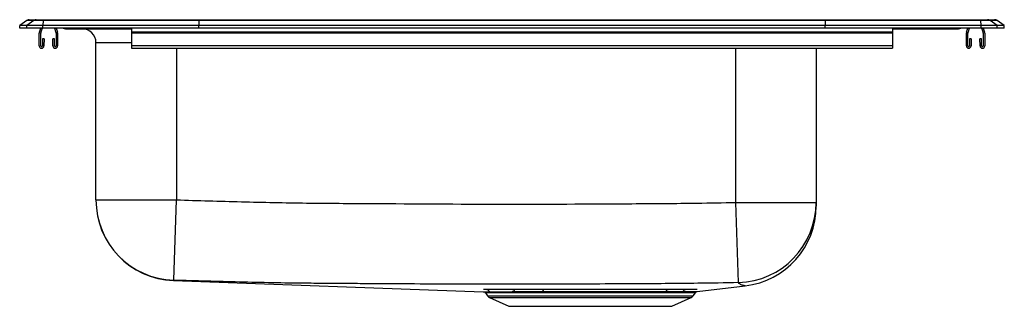
# Model space of a CAD drawing. Units: inches. Extents: x -11 to 11, y -6.2 to 0.2.
import ezdxf

# ---------------------------------------------------------------- set-up
doc = ezdxf.new("R2010")
doc.units = ezdxf.units.IN
doc.header["$MEASUREMENT"] = 0

# ---------------------------------------------------------------- blocks, each defined once
blk = doc.blocks.new('LRAD152260_RIGHT')
at = {"color": 7, "linetype": 'Continuous', "lineweight": 25}
for p, q in [((78.662, 4.138), (78.499, 4.023)), ((78.655, 4.023), (78.499, 4.023)), ((78.499, 3.967), (78.499, 4.023)), ((78.655, 3.967), (78.499, 3.967)), ((78.818, 4.138), (78.655, 4.023)), ((79.013, 4.023), (78.655, 4.023)), ((78.655, 3.967), (78.655, 4.023)), ((79.013, 3.967), (78.655, 3.967)), ((78.818, 4.138), (78.662, 4.138)), ((78.714, 4.155), (78.87, 4.155)), ((79.02, 4.138), (78.818, 4.138)), ((78.87, 4.155), (79.023, 4.155)), ((78.94, 3.877), (78.971, 3.967)), ((78.973, 3.866), (79.008, 3.967)), ((79.02, 4.138), (79.013, 4.023)), ((82.499, 4.023), (79.013, 4.023)), ((79.013, 3.967), (79.013, 4.023)), ((82.499, 3.967), (79.013, 3.967)), ((82.502, 4.138), (79.02, 4.138)), ((79.023, 4.155), (82.503, 4.155)), ((79.275, 3.967), (79.309, 3.866)), ((79.312, 3.967), (79.343, 3.877)), ((80.999, 3.967), (80.999, 3.877)), ((82.502, 4.138), (82.499, 4.023)), ((82.499, 3.967), (82.499, 4.023)), ((96.499, 4.023), (82.499, 4.023)), ((96.499, 3.967), (82.499, 3.967)), ((96.495, 4.138), (82.502, 4.138)), ((82.503, 4.155), (96.494, 4.155)), ((96.494, 4.155), (99.975, 4.155)), ((96.495, 4.138), (96.499, 4.023)), ((99.977, 4.138), (96.495, 4.138)), ((99.984, 4.023), (96.499, 4.023)), ((96.499, 3.967), (96.499, 4.023)), ((99.984, 3.967), (96.499, 3.967)), ((97.999, 3.967), (97.999, 3.877)), ((99.655, 3.877), (99.686, 3.967)), ((99.688, 3.866), (99.723, 3.967)), ((99.975, 4.155), (100.127, 4.155)), ((99.984, 4.023), (99.977, 4.138)), ((100.18, 4.138), (99.977, 4.138)), ((99.984, 3.967), (99.984, 4.023)), ((100.342, 4.023), (99.984, 4.023)), ((100.342, 3.967), (99.984, 3.967)), ((99.99, 3.967), (100.024, 3.866)), ((100.027, 3.967), (100.058, 3.877)), ((100.127, 4.155), (100.283, 4.155)), ((100.342, 4.023), (100.18, 4.138)), ((100.336, 4.138), (100.18, 4.138)), ((100.499, 4.023), (100.336, 4.138)), ((100.342, 3.967), (100.342, 4.023)), ((100.499, 4.023), (100.342, 4.023)), ((100.499, 3.967), (100.342, 3.967)), ((100.499, 3.967), (100.499, 4.023)), ((78.936, 3.57), (78.936, 3.856)), ((78.971, 3.57), (78.971, 3.856)), ((79.311, 3.856), (79.311, 3.57)), ((79.346, 3.856), (79.346, 3.57)), ((79.52, 3.952), (79.608, 3.952)), ((79.608, 3.952), (80.533, 3.952)), ((80.533, 3.952), (80.999, 3.952)), ((97.999, 3.877), (80.999, 3.877)), ((80.999, 3.877), (80.999, 3.856)), ((97.999, 3.856), (80.999, 3.856)), ((80.999, 3.856), (80.999, 3.57)), ((97.999, 3.952), (98.465, 3.952)), ((97.999, 3.877), (97.999, 3.856)), ((97.999, 3.856), (97.999, 3.57)), ((98.465, 3.952), (99.389, 3.952)), ((99.389, 3.952), (99.477, 3.952)), ((99.651, 3.57), (99.651, 3.856)), ((99.686, 3.57), (99.686, 3.856)), ((100.026, 3.856), (100.026, 3.57)), ((100.061, 3.856), (100.061, 3.57)), ((79.009, 3.73), (79.005, 3.57)), ((79.044, 3.73), (79.009, 3.73)), ((79.044, 3.73), (79.04, 3.569)), ((79.274, 3.73), (79.239, 3.73)), ((79.242, 3.569), (79.239, 3.73)), ((79.277, 3.57), (79.274, 3.73)), ((80.203, 0.13), (80.203, 3.639)), ((97.999, 3.57), (80.999, 3.57)), ((80.999, 3.57), (80.999, 3.518)), ((97.999, 3.57), (97.999, 3.518)), ((99.724, 3.73), (99.72, 3.57)), ((99.759, 3.73), (99.724, 3.73)), ((99.759, 3.73), (99.755, 3.569)), ((99.957, 3.569), (99.954, 3.73)), ((99.989, 3.73), (99.954, 3.73)), ((99.992, 3.57), (99.989, 3.73)), ((80.999, 3.518), (97.999, 3.518)), ((96.295, 3.518), (96.295, 0.073)), ((80.203, 0.13), (81.999, 0.13)), ((81.944, -1.666), (81.999, 0.13)), ((94.561, -1.719), (94.499, 0.073)), ((94.499, 0.073), (96.295, 0.073)), ((81.934, -1.671), (88.857, -1.921)), ((88.905, -1.948), (88.951, -2.014)), ((93.546, -2.014), (93.596, -1.943)), ((93.595, -1.943), (93.595, -1.943)), ((93.638, -1.917), (94.707, -1.791)), ((88.995, -2.05), (89.426, -2.247)), ((93.071, -2.247), (93.502, -2.05)), ((89.426, -2.247), (93.071, -2.247))]:
    blk.add_line(p, q, dxfattribs=at)
at = {"color": 8, "linetype": 'Continuous', "lineweight": 25}
for p, q in [((80.999, 3.639), (80.203, 3.639)), ((81.999, 3.518), (81.999, 0.13)), ((94.499, 0.073), (94.499, 3.518)), ((93.639, -1.917), (93.638, -1.917)), ((88.951, -2.014), (93.546, -2.014)), ((88.995, -2.05), (93.502, -2.05))]:
    blk.add_line(p, q, dxfattribs=at)
at = {"color": 8, "linetype": 'Continuous', "lineweight": 25, "flags": 128}
blk.add_lwpolyline([(94.707, -1.791), (94.707, -1.791), (94.683, -1.784), (94.672, -1.78), (94.672, -1.78), (94.672, -1.78)], dxfattribs=at)
at = {"color": 7, "linetype": 'Continuous', "lineweight": 25}
for centre, radius, start, end in [((78.714, 4.063), 0.0911, 90, 125.1176), ((78.87, 4.064), 0.0909, 90.0025, 125.1483), ((79.066, 4.14), 0.0458, 161.3919, 182.4771), ((79.52, 4.044), 0.0911, 237.1123, 270), ((99.477, 4.044), 0.0911, 270, 302.8877), ((99.931, 4.14), 0.0458, 357.5229, 18.6081), ((100.127, 4.064), 0.0909, 54.8517, 89.9975), ((100.283, 4.063), 0.0911, 54.8824, 90), ((79.003, 3.856), 0.067, 161, 180), ((79.003, 3.856), 0.032, 161, 180), ((79.279, 3.856), 0.032, 0, 19), ((79.279, 3.856), 0.067, 0, 19), ((79.89, 3.639), 0.313, 0, 90), ((99.718, 3.856), 0.067, 161, 180), ((99.718, 3.856), 0.032, 161, 180), ((99.994, 3.856), 0.032, 0, 19), ((99.994, 3.856), 0.067, 0, 19), ((78.988, 3.57), 0.052, 180, 358.7483), ((78.988, 3.57), 0.017, 180, 358.7483), ((79.294, 3.57), 0.052, 181.2517, 0), ((79.294, 3.57), 0.017, 181.2517, 0), ((99.703, 3.57), 0.052, 180, 358.7483), ((99.703, 3.57), 0.017, 180, 358.7483), ((100.009, 3.57), 0.052, 181.2517, 0), ((100.009, 3.57), 0.017, 181.2517, 0), ((81.999, 0.13), 1.796, 180.002, 268.2543), ((81.999, 0.124), 1.796, 180, 267.9488), ((94.5, 0.075), 1.794, 271.9305, 359.9564), ((94.499, -0.007), 1.796, 276.6586, 0.0001), ((88.914, -1.98), 0.105, 34.0236, 87.6963), ((89.491, -1.951), 0.0774, 23.3101, 83.3197), ((89.495, -1.965), 0.0445, 23.2961, 83.3124), ((90.149, -1.929), 0.0587, 8.7058, 69.6161), ((93.007, -1.95), 0.0787, 99.5689, 156.3232), ((93.005, -1.963), 0.0453, 99.5559, 156.3058), ((93.398, -1.967), 0.0955, 96.1846, 149.1228), ((89.04, -1.952), 0.109, 215, 245.4762), ((93.457, -1.952), 0.109, 294.5238, 325)]:
    blk.add_arc(centre, radius, start, end, dxfattribs=at)
at = {"color": 8, "linetype": 'Continuous', "lineweight": 25}
for centre, radius, start, end in [((79.608, 4.043), 0.0909, 237.0837, 269.9974), ((80.579, 3.967), 0.0489, 179.9362, 197.319), ((98.418, 3.967), 0.0489, 342.681, 0.0638), ((99.389, 4.043), 0.0909, 270.0026, 302.9163)]:
    blk.add_arc(centre, radius, start, end, dxfattribs=at)
at = {"color": 7, "linetype": 'Continuous', "lineweight": 25}
for centre, start_param, end_param in [((82.503, 4.063), 0, 0.612917), ((96.494, 4.063), 5.670268, 6.283185)]:
    blk.add_ellipse(centre, major_axis=(0, 0.0911), ratio=0.022431, start_param=start_param, end_param=end_param, dxfattribs=at)
for points, knots in [([(81.999, 0.13), (82.483, 0.115), (83.452, 0.087), (84.907, 0.056), (86.846, 0.047), (89.27, 0.029), (91.694, 0.042), (93.437, 0.052), (94.21, 0.067), (94.499, 0.073)], [0, 0, 0, 0, 0.116339, 0.232679, 0.349017, 0.581702, 0.814385, 0.930724, 1, 1, 1, 1]), ([(96.295, 0.073), (96.295, 0.06), (96.295, 0.034), (96.295, 0.007), (96.295, 0.001), (96.295, -0.007), (96.295, -0.007), (96.295, -0.007)], [0, 0, 0, 0, 0.181713, 0.363468, 0.545186, 0.908608, 1, 1, 1, 1]), ([(94.561, -1.719), (94.257, -1.724), (93.468, -1.739), (92.029, -1.746), (90.244, -1.756), (88.296, -1.754), (86.835, -1.747), (85.861, -1.74), (85.375, -1.736), (84.804, -1.733), (84.149, -1.724), (83.167, -1.701), (82.432, -1.68), (81.944, -1.666)], [0, 0, 0, 0, 0.072278, 0.187688, 0.34208, 0.496483, 0.650887, 0.689402, 0.727917, 0.766417, 0.825201, 0.883984, 1, 1, 1, 1]), ([(94.672, -1.78), (94.672, -1.78), (94.667, -1.78), (94.641, -1.779), (94.616, -1.771), (94.588, -1.752), (94.572, -1.732), (94.561, -1.719)], [0, 0, 0, 0, 0.000001, 0.133436, 0.349879, 0.566378, 1, 1, 1, 1]), ([(88.857, -1.921), (88.857, -1.921), (88.855, -1.921), (88.868, -1.921), (88.896, -1.921), (88.939, -1.921), (88.996, -1.921), (89.069, -1.921), (89.155, -1.921), (89.256, -1.921), (89.369, -1.921), (89.456, -1.921), (89.5, -1.92)], [0, 0, 0, 0, 0.030128, 0.144481, 0.248989, 0.353497, 0.460674, 0.567852, 0.674464, 0.781077, 0.890539, 1, 1, 1, 1]), ([(88.857, -1.921), (88.858, -1.921), (88.859, -1.921), (88.864, -1.921), (88.872, -1.923), (88.883, -1.927), (88.895, -1.935), (88.901, -1.943), (88.904, -1.948)], [0, 0, 0, 0, 0.032781, 0.10945, 0.232621, 0.455171, 0.723146, 1, 1, 1, 1]), ([(89.5, -1.874), (89.458, -1.874), (89.373, -1.875), (89.26, -1.875), (89.158, -1.875), (89.064, -1.875), (88.979, -1.875), (88.939, -1.875), (88.918, -1.875)], [0, 0, 0, 0, 0.151987, 0.303973, 0.460043, 0.616114, 0.807083, 1, 1, 1, 1]), ([(89.001, -1.921), (89.021, -1.921), (89.06, -1.921), (89.141, -1.921), (89.231, -1.921), (89.328, -1.921), (89.437, -1.921), (89.521, -1.921), (89.562, -1.921)], [0, 0, 0, 0, 0.190957, 0.383865, 0.535886, 0.687907, 0.843955, 1, 1, 1, 1]), ([(90.169, -1.874), (90.107, -1.874), (89.982, -1.874), (89.808, -1.874), (89.646, -1.874), (89.549, -1.874), (89.5, -1.874)], [0, 0, 0, 0, 0.252777, 0.507587, 0.752873, 1, 1, 1, 1]), ([(89.5, -1.92), (89.543, -1.92), (89.629, -1.92), (89.77, -1.92), (89.918, -1.92), (90.097, -1.92), (90.313, -1.919), (90.566, -1.919), (90.828, -1.918), (91.094, -1.918), (91.362, -1.918), (91.63, -1.917), (91.892, -1.917), (92.147, -1.917), (92.387, -1.917), (92.61, -1.918), (92.816, -1.918), (92.937, -1.918), (92.998, -1.918)], [0, 0, 0, 0, 0.0472792, 0.0945586, 0.140739, 0.1869195, 0.2553312, 0.3239607, 0.3923727, 0.4605872, 0.529017, 0.5972324, 0.6656881, 0.7343603, 0.8028154, 0.8684781, 0.9343337, 1, 1, 1, 1]), ([(92.964, -1.945), (92.92, -1.945), (92.833, -1.945), (92.688, -1.944), (92.533, -1.944), (92.367, -1.944), (92.193, -1.943), (92.009, -1.943), (91.819, -1.943), (91.624, -1.944), (91.429, -1.944), (91.233, -1.944), (91.035, -1.945), (90.838, -1.945), (90.646, -1.945), (90.459, -1.946), (90.275, -1.946), (90.05, -1.946), (89.846, -1.947), (89.663, -1.947), (89.578, -1.947), (89.535, -1.947)], [0, 0, 0, 0, 0.0486651, 0.0973308, 0.1472932, 0.1972558, 0.2479416, 0.2986273, 0.3507969, 0.4029665, 0.4534714, 0.5039763, 0.5559423, 0.6079083, 0.6585308, 0.7091533, 0.7612381, 0.8133229, 0.9055319, 0.9526258, 1, 1, 1, 1]), ([(89.562, -1.921), (89.609, -1.921), (89.702, -1.921), (89.858, -1.92), (90.026, -1.92), (90.146, -1.92), (90.207, -1.92)], [0, 0, 0, 0, 0.245261, 0.492349, 0.745166, 1, 1, 1, 1]), ([(92.994, -1.872), (92.934, -1.872), (92.812, -1.872), (92.607, -1.872), (92.384, -1.871), (92.144, -1.871), (91.89, -1.871), (91.628, -1.871), (91.361, -1.872), (91.093, -1.872), (90.801, -1.873), (90.487, -1.873), (90.275, -1.873), (90.169, -1.874)], [0, 0, 0, 0, 0.083608, 0.167455, 0.251057, 0.338204, 0.425624, 0.512773, 0.599629, 0.686757, 0.77361, 0.886805, 1, 1, 1, 1]), ([(90.207, -1.92), (90.309, -1.92), (90.513, -1.919), (90.816, -1.919), (91.099, -1.918), (91.357, -1.917), (91.615, -1.917), (91.869, -1.917), (92.115, -1.917), (92.347, -1.917), (92.562, -1.918), (92.76, -1.918), (92.877, -1.918), (92.935, -1.918)], [0, 0, 0, 0, 0.113101, 0.226202, 0.313067, 0.400207, 0.48707, 0.574259, 0.661728, 0.748917, 0.832529, 0.916387, 1, 1, 1, 1]), ([(92.935, -1.918), (93.009, -1.919), (93.156, -1.919), (93.263, -1.919), (93.316, -1.918)], [0, 0, 0, 0, 0.505187, 1, 1, 1, 1]), ([(93.388, -1.872), (93.334, -1.873), (93.223, -1.873), (93.071, -1.873), (92.994, -1.872)], [0, 0, 0, 0, 0.494752, 1, 1, 1, 1]), ([(92.998, -1.918), (93.058, -1.919), (93.162, -1.919), (93.287, -1.919), (93.368, -1.918), (93.439, -1.918), (93.501, -1.918), (93.56, -1.917), (93.603, -1.917), (93.629, -1.917), (93.641, -1.917), (93.639, -1.917), (93.639, -1.917)], [0, 0, 0, 0, 0.156134, 0.267262, 0.379162, 0.434694, 0.545836, 0.656956, 0.768834, 0.876558, 0.984282, 1, 1, 1, 1]), ([(93.633, -1.871), (93.633, -1.871), (93.632, -1.871), (93.614, -1.871), (93.58, -1.871), (93.531, -1.872), (93.468, -1.872), (93.415, -1.872), (93.388, -1.872)], [0, 0, 0, 0, 0.1295691, 0.3072232, 0.4797827, 0.6534271, 0.8261621, 1, 1, 1, 1]), ([(93.595, -1.943), (93.595, -1.942), (93.598, -1.937), (93.606, -1.93), (93.616, -1.923), (93.623, -1.921), (93.625, -1.92)], [0, 0, 0, 0, 0.066712, 0.460251, 0.792246, 1, 1, 1, 1])]:
    blk.add_open_spline(points, degree=3, knots=knots, dxfattribs=at)
at = {"color": 8, "linetype": 'Continuous', "lineweight": 25}
for points, knots in [([(81.944, -1.666), (81.941, -1.667), (81.934, -1.671), (81.935, -1.67), (81.935, -1.67), (81.934, -1.671)], [0, 0, 0, 0, 0.2739147, 0.5478532, 1, 1, 1, 1]), ([(88.918, -1.875), (88.905, -1.875), (88.879, -1.875), (88.859, -1.875), (88.859, -1.875), (88.859, -1.875)], [0, 0, 0, 0, 0.367485, 0.734969, 1, 1, 1, 1]), ([(89.535, -1.947), (89.494, -1.947), (89.411, -1.947), (89.3, -1.947), (89.2, -1.947), (89.113, -1.947), (89.04, -1.947), (88.981, -1.947), (88.938, -1.947), (88.913, -1.947), (88.903, -1.947), (88.905, -1.947), (88.905, -1.947)], [0, 0, 0, 0, 0.1061945, 0.2123911, 0.3214082, 0.4304251, 0.5412, 0.651975, 0.7659783, 0.8799815, 0.9839694, 1, 1, 1, 1]), ([(88.943, -1.921), (88.944, -1.921), (88.945, -1.921), (88.964, -1.921), (88.989, -1.921), (89.001, -1.921)], [0, 0, 0, 0, 0.291983, 0.645991, 1, 1, 1, 1]), ([(93.595, -1.943), (93.595, -1.943), (93.597, -1.943), (93.586, -1.943), (93.56, -1.943), (93.517, -1.944), (93.458, -1.944), (93.397, -1.944), (93.327, -1.945), (93.247, -1.945), (93.125, -1.945), (93.023, -1.945), (92.964, -1.945)], [0, 0, 0, 0, 0.021823, 0.130013, 0.238204, 0.348324, 0.459204, 0.569323, 0.624348, 0.734466, 0.845323, 1, 1, 1, 1]), ([(93.316, -1.918), (93.342, -1.918), (93.395, -1.918), (93.456, -1.917), (93.505, -1.917), (93.539, -1.917), (93.549, -1.916), (93.554, -1.916)], [0, 0, 0, 0, 0.198374, 0.396746, 0.600416, 0.804085, 1, 1, 1, 1])]:
    blk.add_open_spline(points, degree=3, knots=knots, dxfattribs=at)

msp = doc.modelspace()

# ---------------------------------------------------------------- block references
msp.add_blockref('LRAD152260_RIGHT', (-89.499, -3.967))

doc.saveas('drawing.dxf')
